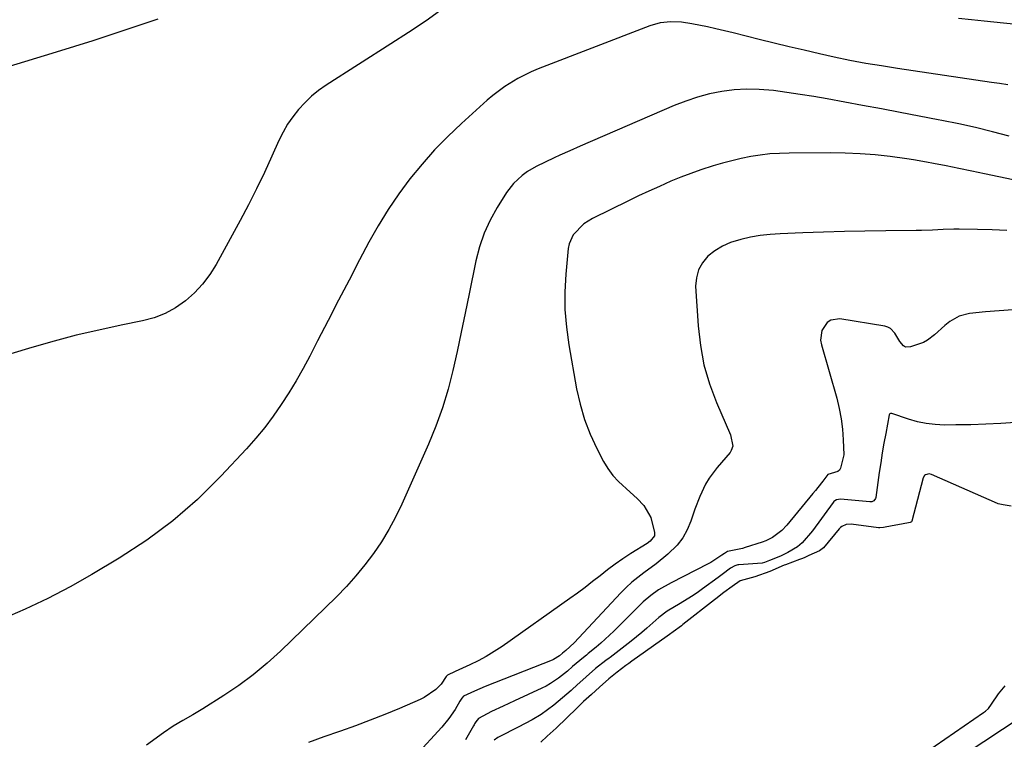
# Model space of a CAD drawing. Units: inches. Extents: x 1926573 to 1931889, y 421886 to 427213.
# Drawn here: x 1929188 to 1929493, y 426594 to 426817 of the extents above; entities that cross this region are included whole.
import ezdxf

# ---------------------------------------------------------------- set-up
doc = ezdxf.new("R2010")
doc.units = ezdxf.units.IN
doc.header["$MEASUREMENT"] = 0
doc.layers.add('7', color=7, linetype='Continuous')
doc.layers.add('8', color=7, linetype='Continuous')

msp = doc.modelspace()

# ---------------------------------------------------------------- linework, layer by layer
at = {"layer": '7', "color": 18}
for points in [[(1929319.07, 426820.41, 1762), (1929313.75, 426816.66, 1762), (1929308.35, 426813.03, 1762), (1929302.89, 426809.48, 1762), (1929282.85, 426796.71, 1762), (1929280.51, 426795.06, 1762), (1929278.29, 426793.29, 1762), (1929276.23, 426791.32, 1762), (1929274.29, 426789.23, 1762), (1929272.54, 426786.97, 1762), (1929270.92, 426784.62, 1762), (1929269.51, 426782.15, 1762), (1929268.23, 426779.59, 1762), (1929266.05, 426774.72, 1762), (1929263.72, 426769.69, 1762), (1929261.31, 426764.7, 1762), (1929258.79, 426759.76, 1762), (1929256.2, 426754.87, 1762), (1929248.78, 426741.29, 1762), (1929246.81, 426738.13, 1762), (1929244.6, 426735.16, 1762), (1929242.06, 426732.47, 1762), (1929239.3, 426729.96, 1762), (1929236.24, 426727.86, 1762), (1929233.03, 426726.07, 1762), (1929229.61, 426724.76, 1762), (1929226.03, 426723.77, 1762), (1929219.44, 426722.45, 1762), (1929212.47, 426720.96, 1762), (1929205.54, 426719.34, 1762), (1929198.65, 426717.53, 1762), (1929191.8, 426715.59, 1762), (1929179.69, 426712, 1762)], [(1929230.77, 426817.19, 1764), (1929221.82, 426814.17, 1764), (1929216.22, 426812.31, 1764), (1929210.61, 426810.48, 1764), (1929204.98, 426808.7, 1764), (1929199.34, 426806.96, 1764), (1929159.01, 426794.66, 1764)], [(1929499.47, 426815.15, 1762), (1929486.45, 426816.54, 1762), (1929482.48, 426816.97, 1762), (1929478.5, 426817.39, 1762)], [(1929494.19, 426781, 1758), (1929489, 426782.34, 1758), (1929483.79, 426783.61, 1758), (1929478.56, 426784.76, 1758), (1929473.31, 426785.83, 1758), (1929472.16, 426786.05, 1758), (1929466.33, 426787.18, 1758), (1929460.49, 426788.29, 1758), (1929454.65, 426789.39, 1758), (1929448.81, 426790.47, 1758), (1929437.81, 426792.5, 1758), (1929433.69, 426793.23, 1758), (1929429.55, 426793.9, 1758), (1929425.41, 426794.5, 1758), (1929421.25, 426795.04, 1758), (1929416.79, 426795.42, 1758), (1929412.95, 426795.5, 1758), (1929409.11, 426795.25, 1758), (1929405.28, 426794.78, 1758), (1929401.5, 426794.01, 1758), (1929397.77, 426793.06, 1758), (1929394.12, 426791.83, 1758), (1929390.52, 426790.43, 1758), (1929361.39, 426777.83, 1758), (1929358.25, 426776.45, 1758), (1929355.13, 426775.05, 1758), (1929353.43, 426774.27, 1758), (1929350.61, 426772.96, 1758), (1929347.82, 426771.59, 1758), (1929345.17, 426769.98, 1758), (1929343.49, 426768.77, 1758), (1929340.84, 426766.36, 1758), (1929338.67, 426763.51, 1758), (1929335.79, 426758.91, 1758), (1929333.62, 426754.98, 1758), (1929331.75, 426750.93, 1758), (1929330.32, 426746.7, 1758), (1929329.19, 426742.35, 1758), (1929327.12, 426732.13, 1758), (1929325.9, 426726.21, 1758), (1929324.65, 426720.29, 1758), (1929323.38, 426714.38, 1758), (1929322.08, 426708.47, 1758), (1929320.59, 426702.63, 1758), (1929318.87, 426696.86, 1758), (1929316.81, 426691.2, 1758), (1929314.51, 426685.62, 1758), (1929306.22, 426667.07, 1758), (1929304.3, 426663.1, 1758), (1929302.23, 426659.22, 1758), (1929299.93, 426655.47, 1758), (1929297.48, 426651.81, 1758), (1929294.82, 426648.29, 1758), (1929292.05, 426644.88, 1758), (1929289.09, 426641.62, 1758), (1929286.01, 426638.46, 1758), (1929268.68, 426621.62, 1758), (1929264.55, 426617.86, 1758), (1929260.28, 426614.28, 1758), (1929255.79, 426610.97, 1758), (1929251.15, 426607.86, 1758), (1929244.67, 426603.79, 1758), (1929241.62, 426601.95, 1758), (1929238.53, 426600.2, 1758), (1929235.47, 426598.39, 1758), (1929232.54, 426596.38, 1758), (1929227.3, 426592.52, 1758)], [(1929504.25, 426765.58, 1756), (1929486.51, 426769.26, 1756), (1929482.57, 426770.08, 1756), (1929478.62, 426770.91, 1756), (1929474.68, 426771.74, 1756), (1929470.73, 426772.54, 1756), (1929468.59, 426772.95, 1756), (1929464.52, 426773.63, 1756), (1929462.47, 426773.93, 1756), (1929457.35, 426774.62, 1756), (1929452.73, 426775.15, 1756), (1929448.1, 426775.54, 1756), (1929443.46, 426775.74, 1756), (1929438.81, 426775.81, 1756), (1929426.1, 426775.74, 1756), (1929423.11, 426775.64, 1756), (1929420.13, 426775.44, 1756), (1929417.17, 426775.08, 1756), (1929414.21, 426774.62, 1756), (1929411.28, 426774.03, 1756), (1929408.37, 426773.36, 1756), (1929405.47, 426772.6, 1756), (1929402.6, 426771.76, 1756), (1929398.82, 426770.54, 1756), (1929395.69, 426769.44, 1756), (1929392.59, 426768.25, 1756), (1929389.52, 426766.99, 1756), (1929385.93, 426765.42, 1756), (1929382.72, 426763.98, 1756), (1929379.53, 426762.48, 1756), (1929376.36, 426760.95, 1756), (1929365.22, 426755.47, 1756), (1929362.52, 426753.81, 1756), (1929359.22, 426750.46, 1756), (1929357.98, 426747.69, 1756), (1929357.69, 426746.16, 1756), (1929356.99, 426738.31, 1756), (1929356.71, 426732.8, 1756), (1929356.73, 426727.3, 1756), (1929357.19, 426721.82, 1756), (1929357.93, 426716.36, 1756), (1929360.34, 426702.75, 1756), (1929361.41, 426697.99, 1756), (1929362.76, 426693.32, 1756), (1929364.53, 426688.8, 1756), (1929366.58, 426684.37, 1756), (1929368.67, 426680.33, 1756), (1929370.01, 426678.09, 1756), (1929371.51, 426675.98, 1756), (1929373.25, 426674.07, 1756), (1929376.93, 426670.79, 1756), (1929379.11, 426668.82, 1756), (1929381.14, 426666.69, 1756), (1929383.29, 426662.99, 1756), (1929384.43, 426658.3, 1756), (1929384.4, 426657.28, 1756), (1929383.08, 426655.62, 1756), (1929382.17, 426654.97, 1756), (1929377.08, 426651.8, 1756), (1929374.63, 426650.2, 1756), (1929372.22, 426648.54, 1756), (1929369.87, 426646.79, 1756), (1929367.57, 426644.97, 1756), (1929365.28, 426643.14, 1756), (1929362.97, 426641.34, 1756), (1929360.62, 426639.59, 1756), (1929358.24, 426637.87, 1756), (1929337.25, 426623.07, 1756), (1929334.84, 426621.48, 1756), (1929332.39, 426619.98, 1756), (1929329.85, 426618.64, 1756), (1929327.25, 426617.38, 1756), (1929322.74, 426615.36, 1756), (1929320.35, 426614.23, 1756), (1929320.02, 426613.73, 1756), (1929318.43, 426611.42, 1756), (1929316.74, 426609.8, 1756), (1929313.19, 426607.26, 1756), (1929311.88, 426606.62, 1756), (1929305.56, 426603.92, 1756), (1929301.03, 426602.04, 1756), (1929296.47, 426600.23, 1756), (1929291.88, 426598.52, 1756), (1929287.26, 426596.86, 1756), (1929286.93, 426596.75, 1756), (1929282.14, 426595.06, 1756), (1929277.37, 426593.32, 1756)], [(1929493.4, 426751.76, 1754), (1929488.9, 426751.95, 1754), (1929484.41, 426752.08, 1754), (1929478.75, 426752.19, 1754), (1929477.09, 426752.2, 1754), (1929473.75, 426752.11, 1754), (1929470.43, 426751.91, 1754), (1929467.09, 426751.77, 1754), (1929465.43, 426751.74, 1754), (1929455.96, 426751.64, 1754), (1929449.56, 426751.55, 1754), (1929443.17, 426751.42, 1754), (1929436.77, 426751.23, 1754), (1929430.37, 426751.01, 1754), (1929423.31, 426750.73, 1754), (1929420.23, 426750.52, 1754), (1929417.17, 426750.18, 1754), (1929414.14, 426749.67, 1754), (1929411.12, 426749.03, 1754), (1929407.93, 426748.04, 1754), (1929405.44, 426746.95, 1754), (1929403.14, 426745.51, 1754), (1929400.97, 426743.82, 1754), (1929399.28, 426741.79, 1754), (1929398.01, 426739.59, 1754), (1929397.38, 426737.13, 1754), (1929397.17, 426734.5, 1754), (1929397.92, 426722.31, 1754), (1929398.62, 426716.2, 1754), (1929399.74, 426710.19, 1754), (1929401.47, 426704.32, 1754), (1929403.62, 426698.56, 1754), (1929407.97, 426688.53, 1754), (1929408.62, 426685.01, 1754), (1929408.2, 426683.71, 1754), (1929407.81, 426683.12, 1754), (1929403.84, 426678.46, 1754), (1929401.33, 426675.09, 1754), (1929400.26, 426673.29, 1754), (1929398.43, 426669.49, 1754), (1929396.89, 426665.56, 1754), (1929395.68, 426661.84, 1754), (1929394.59, 426659.17, 1754), (1929393.24, 426656.67, 1754), (1929391.49, 426654.43, 1754), (1929388.6, 426651.61, 1754), (1929384.95, 426648.62, 1754), (1929381.14, 426645.82, 1754), (1929377.42, 426642.93, 1754), (1929375.69, 426641.34, 1754), (1929374.02, 426639.67, 1754), (1929359.53, 426624.15, 1754), (1929357.01, 426621.82, 1754), (1929355.99, 426621, 1754), (1929355.02, 426620.14, 1754), (1929353.21, 426619.01, 1754), (1929352.79, 426618.83, 1754), (1929332.02, 426610.67, 1754), (1929328.72, 426609.28, 1754), (1929325.33, 426607.64, 1754), (1929324.79, 426607.07, 1754), (1929324.44, 426606.48, 1754), (1929324.22, 426606.1, 1754), (1929322.71, 426603.56, 1754), (1929320.84, 426600.75, 1754), (1929318.68, 426598.14, 1754), (1929310.47, 426589.23, 1754)], [(1929495.3, 426727.19, 1752), (1929491.09, 426726.93, 1752), (1929486.88, 426726.59, 1752), (1929481.89, 426726.1, 1752), (1929478.66, 426725.31, 1752), (1929475.79, 426723.66, 1752), (1929474.23, 426722.4, 1752), (1929471.1, 426719.53, 1752), (1929468.92, 426717.8, 1752), (1929467.69, 426717.16, 1752), (1929463.68, 426715.73, 1752), (1929462.11, 426715.72, 1752), (1929461.44, 426716.09, 1752), (1929460.32, 426717.41, 1752), (1929458.75, 426720, 1752), (1929457.45, 426721.44, 1752), (1929456.6, 426721.88, 1752), (1929455.65, 426722.17, 1752), (1929441.77, 426724.41, 1752), (1929438.99, 426724.03, 1752), (1929437.86, 426723.26, 1752), (1929436.24, 426720.79, 1752), (1929435.83, 426717.88, 1752), (1929436.06, 426716.36, 1752), (1929440.81, 426699.89, 1752), (1929441.6, 426696.71, 1752), (1929442.23, 426693.51, 1752), (1929442.61, 426690.27, 1752), (1929442.84, 426687.01, 1752), (1929442.98, 426682.41, 1752), (1929442.01, 426678.22, 1752), (1929441.63, 426677.64, 1752), (1929441.16, 426677.16, 1752), (1929438.1, 426676.23, 1752), (1929436.51, 426674.23, 1752), (1929435.01, 426672.29, 1752), (1929434.25, 426671.33, 1752), (1929433.47, 426670.38, 1752), (1929425.41, 426660.61, 1752), (1929423.79, 426658.9, 1752), (1929420.96, 426656.77, 1752), (1929418.86, 426655.73, 1752), (1929417.75, 426655.32, 1752), (1929412.51, 426653.65, 1752), (1929411.66, 426653.4, 1752), (1929406.99, 426652.5, 1752), (1929406.09, 426651.88, 1752), (1929405.29, 426651.28, 1752), (1929401.82, 426649.08, 1752), (1929401.05, 426648.67, 1752), (1929389.61, 426642.8, 1752), (1929385.71, 426640.54, 1752), (1929383.25, 426638.82, 1752), (1929380.95, 426636.9, 1752), (1929379.86, 426635.87, 1752), (1929371.84, 426627.84, 1752), (1929370.52, 426626.56, 1752), (1929367.81, 426624.09, 1752), (1929366.41, 426622.9, 1752), (1929363.95, 426620.86, 1752), (1929363.39, 426620.41, 1752), (1929362.44, 426619.7, 1752), (1929359.07, 426616.83, 1752), (1929357.53, 426615.42, 1752), (1929354.75, 426613.26, 1752), (1929352.22, 426611.56, 1752), (1929350.89, 426610.82, 1752), (1929349.53, 426610.14, 1752), (1929341.11, 426606.25, 1752), (1929337.56, 426604.6, 1752), (1929334.02, 426602.93, 1752), (1929330, 426600.8, 1752), (1929329.15, 426599.73, 1752), (1929328.79, 426599.1, 1752), (1929328.61, 426598.79, 1752), (1929328.43, 426598.47, 1752), (1929325.96, 426594.16, 1752)], [(1929494.79, 426666.44, 1748), (1929492.27, 426666.86, 1748), (1929491.28, 426667.06, 1748), (1929490.74, 426667.25, 1748), (1929490.57, 426667.32, 1748), (1929470.18, 426676.32, 1748), (1929469.39, 426676.5, 1748), (1929468.25, 426676.2, 1748), (1929467.95, 426675.96, 1748), (1929467.58, 426675.29, 1748), (1929464.02, 426661.88, 1748), (1929463.9, 426661.65, 1748), (1929463.57, 426661.44, 1748), (1929460.84, 426660.89, 1748), (1929457.99, 426660.37, 1748), (1929455.29, 426659.87, 1748), (1929454.14, 426659.77, 1748), (1929453.95, 426659.78, 1748), (1929453.76, 426659.8, 1748), (1929445.25, 426660.91, 1748), (1929443.73, 426660.81, 1748), (1929442.35, 426660.16, 1748), (1929441.96, 426659.83, 1748), (1929441.6, 426659.46, 1748), (1929436.73, 426653.58, 1748), (1929435.47, 426652.65, 1748), (1929432.19, 426651.17, 1748), (1929430.74, 426650.54, 1748), (1929429.89, 426650.19, 1748), (1929429.32, 426649.98, 1748), (1929424.96, 426648.35, 1748), (1929424.54, 426648.19, 1748), (1929420.09, 426646.3, 1748), (1929415.48, 426644.64, 1748), (1929410.99, 426643.4, 1748), (1929408.43, 426641.64, 1748), (1929405.93, 426639.76, 1748), (1929403.43, 426637.85, 1748), (1929403.02, 426637.53, 1748), (1929393.22, 426629.86, 1748), (1929393.1, 426629.77, 1748), (1929392.74, 426629.49, 1748), (1929392.02, 426628.95, 1748), (1929390.93, 426628.12, 1748), (1929388.38, 426626.24, 1748), (1929377.43, 426618.49, 1748), (1929376.5, 426617.83, 1748), (1929375.57, 426617.15, 1748), (1929372.87, 426615.14, 1748), (1929370.28, 426613.05, 1748), (1929367.39, 426610.47, 1748), (1929364.94, 426608.24, 1748), (1929362.49, 426606.01, 1748), (1929361.28, 426604.87, 1748), (1929360.88, 426604.49, 1748), (1929360.48, 426604.1, 1748), (1929353.97, 426597.82, 1748), (1929353.09, 426596.99, 1748), (1929351.25, 426595.31, 1748), (1929349.26, 426593.49, 1748)], [(1929465.27, 426588.15, 1748), (1929486.23, 426602.59, 1748), (1929486.88, 426603.08, 1748), (1929487.73, 426603.84, 1748), (1929488.69, 426605.26, 1748), (1929490.85, 426608.41, 1748), (1929492.93, 426610.84, 1748)]]:
    msp.add_polyline3d(points, dxfattribs=at)
at = {"layer": '8', "color": 18}
for points in [[(1929493.74, 426796.79, 1760), (1929491.22, 426797.21, 1760), (1929488.7, 426797.6, 1760), (1929459.59, 426801.91, 1760), (1929454.67, 426802.67, 1760), (1929449.77, 426803.47, 1760), (1929444.88, 426804.38, 1760), (1929440.01, 426805.41, 1760), (1929435.48, 426806.44, 1760), (1929430.79, 426807.52, 1760), (1929426.11, 426808.62, 1760), (1929421.44, 426809.75, 1760), (1929416.77, 426810.91, 1760), (1929408.75, 426812.91, 1760), (1929406.1, 426813.56, 1760), (1929403.44, 426814.18, 1760), (1929400.78, 426814.76, 1760), (1929396, 426815.74, 1760), (1929392.74, 426816.22, 1760), (1929389.44, 426816.36, 1760), (1929386.18, 426816.04, 1760), (1929383.04, 426815.14, 1760), (1929348.44, 426801.8, 1760), (1929346.29, 426800.9, 1760), (1929342.13, 426798.82, 1760), (1929338.17, 426796.36, 1760), (1929334.45, 426793.56, 1760), (1929332.68, 426792.05, 1760), (1929324.72, 426784.89, 1760), (1929320.47, 426780.86, 1760), (1929316.37, 426776.69, 1760), (1929312.5, 426772.31, 1760), (1929308.77, 426767.79, 1760), (1929305.3, 426763.08, 1760), (1929301.99, 426758.25, 1760), (1929298.95, 426753.25, 1760), (1929296.09, 426748.14, 1760), (1929293.2, 426742.65, 1760), (1929289.93, 426736.41, 1760), (1929286.68, 426730.17, 1760), (1929283.44, 426723.92, 1760), (1929280.21, 426717.67, 1760), (1929277.75, 426712.89, 1760), (1929275.69, 426709.06, 1760), (1929273.55, 426705.27, 1760), (1929271.29, 426701.56, 1760), (1929268.95, 426697.9, 1760), (1929266.45, 426694.33, 1760), (1929263.85, 426690.86, 1760), (1929261.08, 426687.52, 1760), (1929258.2, 426684.26, 1760), (1929250.25, 426675.71, 1760), (1929243.03, 426668.58, 1760), (1929235.45, 426661.91, 1760), (1929227.33, 426655.92, 1760), (1929218.83, 426650.38, 1760), (1929210.36, 426645.37, 1760), (1929203.6, 426641.55, 1760), (1929196.74, 426637.93, 1760), (1929189.73, 426634.61, 1760), (1929182.63, 426631.48, 1760)], [(1929496.18, 426692.4, 1750), (1929491.57, 426692.07, 1750), (1929486.95, 426691.82, 1750), (1929482.33, 426691.67, 1750), (1929477.7, 426691.6, 1750), (1929474.14, 426691.58, 1750), (1929471.31, 426691.71, 1750), (1929468.51, 426692.02, 1750), (1929465.76, 426692.61, 1750), (1929463.03, 426693.38, 1750), (1929457.9, 426695.11, 1750), (1929457.5, 426695.13, 1750), (1929457.25, 426695.04, 1750), (1929457.16, 426694.96, 1750), (1929457.05, 426694.73, 1750), (1929455.96, 426688.98, 1750), (1929455.41, 426685.96, 1750), (1929454.89, 426682.94, 1750), (1929454.42, 426679.91, 1750), (1929453.98, 426676.88, 1750), (1929452.91, 426669.12, 1750), (1929452.83, 426668.82, 1750), (1929452.27, 426668.11, 1750), (1929451.7, 426667.86, 1750), (1929451.39, 426667.81, 1750), (1929451.07, 426667.81, 1750), (1929441.97, 426668.65, 1750), (1929440.73, 426668.44, 1750), (1929440.2, 426668.11, 1750), (1929439.97, 426667.89, 1750), (1929439.76, 426667.65, 1750), (1929433.35, 426658.86, 1750), (1929430.15, 426655.1, 1750), (1929428.63, 426653.87, 1750), (1929425.65, 426652.13, 1750), (1929423.41, 426651.05, 1750), (1929420.04, 426649.7, 1750), (1929419.5, 426649.48, 1750), (1929418.48, 426649.03, 1750), (1929417.7, 426648.82, 1750), (1929410.52, 426648.32, 1750), (1929410.21, 426648.29, 1750), (1929409.29, 426648.06, 1750), (1929407.94, 426647.26, 1750), (1929405.42, 426645.37, 1750), (1929404.14, 426644.41, 1750), (1929399.27, 426640.88, 1750), (1929397.59, 426639.7, 1750), (1929395.89, 426638.55, 1750), (1929392.39, 426636.4, 1750), (1929388.31, 426633.96, 1750), (1929385.77, 426632.01, 1750), (1929382.07, 426628.7, 1750), (1929380.49, 426627.35, 1750), (1929377.24, 426624.74, 1750), (1929370.69, 426619.69, 1750), (1929370.37, 426619.44, 1750), (1929369.39, 426618.72, 1750), (1929366.22, 426616.3, 1750), (1929363.28, 426613.7, 1750), (1929360.38, 426611.06, 1750), (1929358.93, 426609.73, 1750), (1929358.63, 426609.48, 1750), (1929353.3, 426604.92, 1750), (1929349.4, 426602.01, 1750), (1929346.61, 426600.33, 1750), (1929342.29, 426598.05, 1750), (1929336.33, 426595.12, 1750), (1929335.93, 426594.9, 1750), (1929334.82, 426594.09, 1750)], [(1929468.39, 426581.81, 1750), (1929498.23, 426601.55, 1750)]]:
    msp.add_polyline3d(points, dxfattribs=at)

doc.saveas('drawing.dxf')
